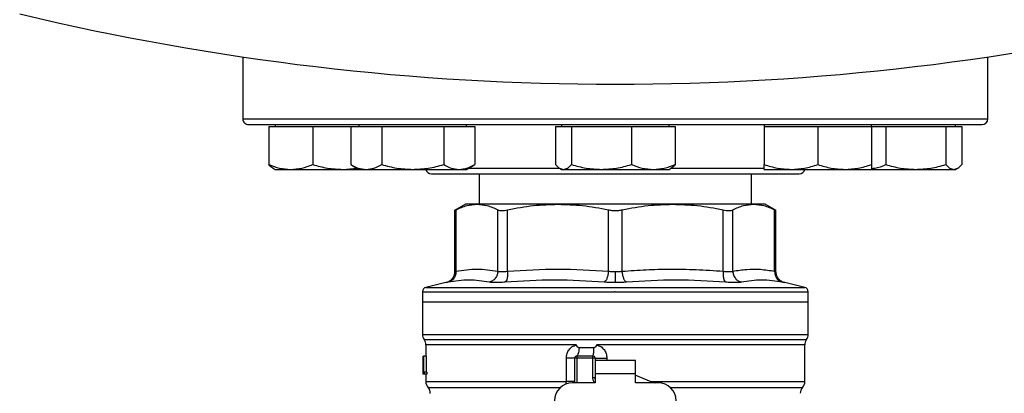
# Model space of a CAD drawing. Units: inches. Extents: x 0.4 to 10.6, y 0.4 to 8.1.
# Drawn here: x 7.3 to 7.6, y 5.7 to 5.8 of the extents above; entities that cross this region are included whole.
import ezdxf

# ---------------------------------------------------------------- set-up
doc = ezdxf.new("R2010")
doc.units = ezdxf.units.IN
doc.header["$MEASUREMENT"] = 0

msp = doc.modelspace()

# ---------------------------------------------------------------- linework, layer by layer
at = {"color": 7, "linetype": 'Continuous', "lineweight": 25}
for p, q in [((7.397082165691013, 5.826443064158581), (7.397082165691013, 5.808428218949003)), ((7.613748832357679, 5.808428218949), (7.613748832357679, 5.82644306415858)), ((7.404654742696564, 5.806240718948997), (7.404654742696564, 5.795136287659576)), ((7.404654742696564, 5.806240718948997), (7.411033622235061, 5.806240718948997)), ((7.4064571656911, 5.80676155228233), (7.4064571656911, 5.806240718948997)), ((7.411033622235061, 5.806240718948997), (7.417412501773559, 5.806240718948997)), ((7.417412501773559, 5.806240718948997), (7.417412501773559, 5.795136287659576)), ((7.417412501773559, 5.806240718948997), (7.426126213270829, 5.806240718948997)), ((7.426126213270829, 5.806240718948997), (7.428447738013353, 5.806240718948997)), ((7.428447738013353, 5.806240718948997), (7.428447738013354, 5.795136287659576)), ((7.428447738013353, 5.806240718948997), (7.432958286991397, 5.806240718948997)), ((7.430864933925529, 5.806761552282331), (7.430864933925529, 5.806240718948997)), ((7.432958286991397, 5.806240718948997), (7.43746883596944, 5.806240718948997)), ((7.43746883596944, 5.806240718948997), (7.437468835969442, 5.795136287659576)), ((7.43746883596944, 5.806240718948997), (7.446489933925529, 5.806240718948997)), ((7.446489933925529, 5.806240718948997), (7.455511031881617, 5.806240718948998)), ((7.455511031881617, 5.806240718948998), (7.455511031881617, 5.795136287659576)), ((7.455511031881617, 5.806240718948998), (7.460021580859661, 5.806240718948998)), ((7.460021580859661, 5.806240718948998), (7.464532129837704, 5.806240718948998)), ((7.462114933925529, 5.806240718948998), (7.462114933925529, 5.806761552282331)), ((7.464532129837704, 5.806240718948998), (7.464532129837704, 5.795136287659576)), ((7.487988076029808, 5.806240718948997), (7.487988076029808, 5.795136287659576)), ((7.487988076029808, 5.806240718948997), (7.490322907988578, 5.806240718948997)), ((7.489790499024346, 5.80676155228233), (7.489790499024346, 5.806240718948997)), ((7.490322907988578, 5.806240718948997), (7.49265773994735, 5.806240718948997)), ((7.49265773994735, 5.806240718948997), (7.49265773994735, 5.795136287659576)), ((7.49265773994735, 5.806240718948997), (7.501371451444619, 5.806240718948997)), ((7.501371451444619, 5.806240718948997), (7.510085162941887, 5.806240718948997)), ((7.510085162941887, 5.806240718948997), (7.510085162941887, 5.795136287659576)), ((7.510085162941887, 5.806240718948997), (7.516464042480385, 5.806240718948997)), ((7.516464042480385, 5.806240718948997), (7.522842922018883, 5.806240718948997)), ((7.521040499024346, 5.806240718948997), (7.521040499024346, 5.80676155228233)), ((7.522842922018883, 5.806240718948997), (7.522842922018883, 5.795136287659576)), ((7.548716064123655, 5.80676155228298), (7.548716064123655, 5.806240718949645)), ((7.548716064123654, 5.806240718949645), (7.548716064123654, 5.795136287660224)), ((7.548716064123654, 5.806240718949645), (7.556528564123653, 5.806240718949645)), ((7.556528564123653, 5.806240718949645), (7.564341064123655, 5.806240718949645)), ((7.564341064123655, 5.806240718949645), (7.564341064123653, 5.795136287660224)), ((7.564341064123655, 5.806240718949645), (7.572153564123654, 5.806240718949645)), ((7.572153564123654, 5.806240718949645), (7.579966064123654, 5.806240718949645)), ((7.579966064123654, 5.806240718949645), (7.579966064123654, 5.806761552282978)), ((7.579966064123654, 5.806240718948994), (7.584079168440049, 5.806240718948994)), ((7.579966064123654, 5.806240718949645), (7.579966064123653, 5.795136287660224)), ((7.584079168440049, 5.806240718948994), (7.584079168440049, 5.795136287659574)), ((7.584079168440049, 5.806240718948994), (7.592792879937318, 5.806240718948994)), ((7.592792879937318, 5.806240718948994), (7.601506591434587, 5.806240718948994)), ((7.601506591434587, 5.806240718948994), (7.601506591434585, 5.795136287659573)), ((7.601506591434587, 5.806240718948994), (7.603841423393358, 5.806240718948994)), ((7.603841423393358, 5.806240718948994), (7.606176255352128, 5.806240718948994)), ((7.604373832357592, 5.806240718948994), (7.604373832357592, 5.806761552282327)), ((7.606176255352128, 5.806240718948994), (7.606176255352128, 5.795136287659573)), ((7.405895425982118, 5.794065039521191), (7.406457165691101, 5.793740718948997)), ((7.406457165691101, 5.793740718948997), (7.411033622235061, 5.793740718948997)), ((7.411033622235061, 5.793740718948997), (7.426126213270829, 5.793740718948997)), ((7.426126213270829, 5.793740718948997), (7.430259637497091, 5.794090187004896)), ((7.426126213270829, 5.793740718948997), (7.430864933925529, 5.793740718948997)), ((7.428447738013354, 5.795136287659576), (7.430864933925529, 5.793740718948997)), ((7.430864933925529, 5.793740718948997), (7.432958286991397, 5.793740718948997)), ((7.432958286991397, 5.793740718948997), (7.446489933925529, 5.793740718948997)), ((7.446489933925529, 5.793740718948997), (7.460021580859661, 5.793740718948997)), ((7.460021580859661, 5.793740718948997), (7.462114933925529, 5.793740718948997)), ((7.462114933925529, 5.793740718948997), (7.464532129837704, 5.795136287659576)), ((7.489225822715309, 5.794066734968025), (7.489790499024346, 5.793740718948997)), ((7.489790499024346, 5.793740718948997), (7.490322907988578, 5.793740718948997)), ((7.490322907988578, 5.793740718948997), (7.501371451444619, 5.793740718948997)), ((7.501371451444619, 5.793740718948997), (7.516464042480385, 5.793740718948997)), ((7.516464042480385, 5.793740718948997), (7.521040499024346, 5.793740718948997)), ((7.521040499024346, 5.793740718948997), (7.521605175333383, 5.794066734968023)), ((7.548716064123654, 5.793740718949646), (7.556528564123653, 5.793740718949646)), ((7.556528564123653, 5.793740718949646), (7.572153564123654, 5.793740718949646)), ((7.572153564123654, 5.793740718949646), (7.579966064123654, 5.793740718949644)), ((7.579966064123163, 5.793740718948994), (7.592792879937318, 5.793740718948994)), ((7.592792879937318, 5.793740718948994), (7.603841423393358, 5.793740718948994)), ((7.603841423393358, 5.793740718948994), (7.604373832357591, 5.793740718948993)), ((7.604373832357591, 5.793740718948993), (7.604935572066574, 5.79406503952119)), ((7.465848569890488, 5.792428218949003), (7.465848569890488, 5.783601447295577)), ((7.544982428158204, 5.783601447295589), (7.544982428158204, 5.792428218949002)), ((7.461845945218506, 5.783601447295589), (7.458683213974464, 5.781775443560481)), ((7.458688658803217, 5.781989592873042), (7.458688658803217, 5.763991291625752)), ((7.459088289184474, 5.764120071788898), (7.459088241309709, 5.781984152401758)), ((7.46516247964593, 5.783601447295591), (7.461845945218506, 5.783601447295589)), ((7.488742152627339, 5.783601447295577), (7.465162479645908, 5.783601447295577)), ((7.471236671513281, 5.764120071656089), (7.471236718735482, 5.781984152401758)), ((7.474077763025529, 5.764120072165276), (7.474077643145639, 5.781984152401758)), ((7.522088845421379, 5.783601447295592), (7.488742152627348, 5.783601447295592)), ((7.503406663904883, 5.764120061475511), (7.503406662109055, 5.781984152401758)), ((7.507424455464349, 5.764120072957271), (7.507424335939621, 5.781984152401758)), ((7.545668517658537, 5.783601447295589), (7.522088846395505, 5.783601447295589)), ((7.536753245153114, 5.764120071610026), (7.536753354902928, 5.781984152403069)), ((7.539594325861001, 5.764120071909894), (7.539594279313242, 5.781984152401757)), ((7.548985052830207, 5.783601447295575), (7.545668517658558, 5.783601447295575)), ((7.552147752133531, 5.78177546200145), (7.548985052830207, 5.783601447295575)), ((7.551742756739015, 5.764120057210025), (7.551742756739017, 5.781984152401757)), ((7.552142339245474, 5.763989073773643), (7.552142339245474, 5.781989592873227)), ((7.456157551454532, 5.760798904333585), (7.450325523191759, 5.759429682731156)), ((7.560505474856932, 5.759429682731153), (7.554673404943085, 5.760798914112266)), ((7.449313136819621, 5.758153730680839), (7.449313136819621, 5.755254990602939)), ((7.505415499024346, 5.758152085020131), (7.505204915353347, 5.758152085020131)), ((7.561517861229069, 5.755254990602938), (7.561517861229069, 5.758153730680839)), ((7.449313136819621, 5.755254990602756), (7.449313136819621, 5.745745039996902)), ((7.449313136819621, 5.755254990602546), (7.505415499024318, 5.755254990602756)), ((7.505415499024318, 5.755254990602756), (7.561517861229069, 5.755254990603594)), ((7.561517861229069, 5.745745039996901), (7.561517861229071, 5.755254990602754)), ((7.505415499024346, 5.745745039961076), (7.505688665639461, 5.745745039996902)), ((7.450297388788124, 5.74268944657685), (7.450297388788124, 5.739375725509905)), ((7.499205809443457, 5.741835143833369), (7.494860412111491, 5.741835143936677)), ((7.505137853679678, 5.742684876265669), (7.500065884391919, 5.742685183021311)), ((7.505415499024346, 5.742685181571704), (7.505137853679678, 5.742684876265669)), ((7.560533609260565, 5.732060377834713), (7.560533609260565, 5.742689446576848)), ((7.449512946992994, 5.739375725510683), (7.449523769044568, 5.739375725510223)), ((7.449512946992995, 5.735254310251824), (7.449512946992994, 5.739375725510683)), ((7.449523769044568, 5.739375725510223), (7.449523769044561, 5.734126381678202)), ((7.449560668468455, 5.739375725509992), (7.449523769044568, 5.739375725510223)), ((7.449560668468455, 5.739375725510223), (7.449594597671727, 5.739375725509992)), ((7.449560668468455, 5.734126381678202), (7.449560668468455, 5.739375725510223)), ((7.449594597671727, 5.739375725509992), (7.449594597671727, 5.734745847236733)), ((7.450383209839035, 5.739375725509994), (7.449594597671727, 5.739375725509992)), ((7.450383209839035, 5.739375725509994), (7.450383209839038, 5.734745847236733)), ((7.491171493579666, 5.732063976165275), (7.491171493008213, 5.73885079112853)), ((7.493604475402297, 5.731632943358452), (7.493604475402297, 5.73885079112748)), ((7.4942606433813, 5.73885079112748), (7.493604475402297, 5.73885079112748)), ((7.494260643939352, 5.739506959106484), (7.4942606433813, 5.73885079112748)), ((7.4988538192358, 5.738850791127218), (7.4942606433813, 5.73885079112748)), ((7.494260643939352, 5.739506959106484), (7.498853819234958, 5.739506959106483)), ((7.4988538192358, 5.738850791127218), (7.498853819234958, 5.739506959106483)), ((7.498853819238269, 5.733229050505433), (7.4988538192358, 5.738850791127218)), ((7.499509987213322, 5.738850791124199), (7.4988538192358, 5.738850791127218)), ((7.499509987213322, 5.738850791124199), (7.499509987213322, 5.733229050505105)), ((7.449509987213322, 5.736114216044441), (7.449509987213322, 5.734917392051824)), ((7.511255394036976, 5.738194623148478), (7.499575604011221, 5.738194623148478)), ((7.499575604011221, 5.738194623148478), (7.499575604011714, 5.734257615274462)), ((7.511255394036485, 5.734257615274462), (7.511255394036976, 5.738194623148478)), ((7.449523769044561, 5.734126381678202), (7.449512487362868, 5.73412638167788)), ((7.449560668468455, 5.734126381678202), (7.449523769044561, 5.734126381678202)), ((7.44979722993118, 5.734126381678431), (7.449560668468455, 5.734126381678202)), ((7.449594597671727, 5.734745847236733), (7.449797229930784, 5.734745847236503)), ((7.449797229930784, 5.734745847236503), (7.44979722993118, 5.734126381678431)), ((7.450588756625026, 5.734745847236502), (7.449797229930784, 5.734745847236503)), ((7.450588756625018, 5.734126381678202), (7.44979722993118, 5.734126381678431)), ((7.450297388788124, 5.734126381678215), (7.450297388788124, 5.732060377834714)), ((7.450588756625026, 5.734745847236502), (7.450588756625018, 5.734126381678202)), ((7.498853819234319, 5.733229050505433), (7.499509987213322, 5.733229050505105)), ((7.499509987219342, 5.733229050851233), (7.499517846567933, 5.733229640900446)), ((7.499575604011714, 5.734257615274462), (7.499575604012206, 5.731632943358452)), ((7.511255394036485, 5.734257615274462), (7.499575604011714, 5.734257615274462)), ((7.511255394036485, 5.731632943358452), (7.511255394036485, 5.734257615274462)), ((7.499575604012206, 5.731632943358452), (7.492948307423295, 5.731632943358452)), ((7.517882690625395, 5.731632943358452), (7.511255394036485, 5.731632943358452))]:
    msp.add_line(p, q, dxfattribs=at)
at = {"color": 1, "linetype": 'Continuous', "lineweight": 25}
for p, q in [((7.397082165691013, 5.808428218949003), (7.613748832357679, 5.808428218949)), ((7.462728368586554, 5.79409488561567), (7.489187338542209, 5.79409488561567)), ((7.521677586820863, 5.794094885615669), (7.548838081769051, 5.794094885615669)), ((7.450325523191759, 5.759429682731156), (7.505415499024346, 5.759429682731156)), ((7.505415499024346, 5.759429682731156), (7.560505474856932, 5.759429682731153)), ((7.449313136819621, 5.745745039996902), (7.505415499024346, 5.745745039961076)), ((7.505688665639461, 5.745745039996902), (7.561517861229069, 5.745745039996901)), ((7.449805262934265, 5.744214957949505), (7.561025735114426, 5.744214957949504)), ((7.4942606433813, 5.73885079112748), (7.4942606433813, 5.731632943358452)), ((7.502938280586481, 5.738850791121181), (7.502938279156363, 5.738194623148478)), ((7.511108505954152, 5.734027761996458), (7.515712911368807, 5.73206396209441)), ((7.515712911740863, 5.732063962093997), (7.515495288358843, 5.731632943358451)), ((7.515712911368784, 5.73206395008391), (7.517107394586303, 5.731632943358451))]:
    msp.add_line(p, q, dxfattribs=at)
at = {"color": 7, "linetype": 'Continuous', "lineweight": 25, "flags": 128}
msp.add_lwpolyline([(7.499575604012206, 5.73272503831288), (7.499557401648043, 5.732799605660561), (7.499509987213322, 5.733229050505105)], dxfattribs=at)
at = {"color": 7, "linetype": 'Continuous', "lineweight": 25}
for centre, radius, start, end in [((7.505415499024349, 6.561629582769019), 0.7431253785584528, 256.519887804107, 283.4801121958947), ((7.398748832357679, 5.808428218949003), 0.001666666666666927, 179.9999999998779, 270.0000000000008), ((7.612082165691012, 5.808428218949), 0.001666666666666927, 270.0000000000008, 0), ((7.451915499024346, 5.794094885615669), 0.001666666666666927, 192.2688989961196, 270.0000000000008), ((7.558915499024346, 5.794094885615667), 0.001666666666666927, 269.9999999999703, 347.731101003882), ((7.450625472777626, 5.758152085019606), 0.001312335958005036, 103.2124009978032, 179.9688873409409), ((7.560205525271064, 5.758152085019605), 0.001312335958005924, 359.9688873409806, 76.78759900210355), ((7.45193780873563, 5.745745039996902), 0.002624671916009902, 180, 215.6590925788331), ((7.558893189313059, 5.745745039996901), 0.002624671916010841, 324.3409074211911, 7.755464535282403e-11), ((7.447672716872114, 5.742684876265669), 0.002624671916010642, 359.7877878032638, 35.65908281133031), ((7.563158281176577, 5.742684876265668), 0.002624671916011111, 144.3409171886539, 179.9452458002959), ((7.4942606433813, 5.73885079112748), 0.000656167979003601, 89.99995127156322, 180), ((7.498853819234319, 5.73885079112748), 0.0006561679790024755, 359.9999997135139, 89.99999994423821), ((7.452922060704135, 5.73206395008391), 0.002624671916010827, 179.3509633973697, 223.3255537150399), ((7.448985052830119, 5.728591835502415), 0.002624671916010355, 0.0005378096875137653, 39.71540098669275), ((7.492948307423295, 5.726383599526431), 0.00524934383202158, 90, 180), ((7.517882690625395, 5.726383599526431), 0.00524934383202158, 0, 90), ((7.56184594521857, 5.728591835502414), 0.002624671916010758, 140.4645419182082, 179.4486081360465), ((7.557908937344555, 5.732063950083909), 0.002624671916010663, 316.8319744391016, 359.7413516913995)]:
    msp.add_arc(centre, radius, start, end, dxfattribs=at)
for centre, major_axis, ratio, start_param, end_param in [((7.505415499024346, 5.73611421604444), (8.881784197001252e-16, 0.08356785327569849), 0.6689834621763724, 1.560506234013975, 1.581086419627084), ((7.505415499024346, 5.734917392051824), (8.881784197001251e-16, 0.08364044937072189), 0.6684028150450438, 1.570796326794904, 1.580253738510094)]:
    msp.add_ellipse(centre, major_axis=major_axis, ratio=ratio, start_param=start_param, end_param=end_param, dxfattribs=at)
for points, knots in [([(7.398748832357679, 5.806761552282336), (7.398834326929475, 5.806761552282336), (7.399005322183158, 5.806761552282336), (7.400415581174949, 5.806761552282337), (7.402725908549139, 5.806761552282337), (7.406102758317962, 5.806761552282337), (7.410529465467941, 5.806761552282337), (7.41600104948675, 5.806761552282337), (7.422469719024241, 5.806761552282337), (7.429856099999987, 5.806761552282337), (7.438049102505816, 5.806761552282337), (7.446912206509899, 5.806761552282337), (7.456290689220559, 5.806761552282337), (7.466020335709056, 5.806761552282337), (7.475936149411228, 5.806761552282337), (7.485828286257754, 5.806761552282336), (7.495656217821665, 5.806761552282336), (7.502162366598435, 5.806761552282336), (7.505415499024346, 5.806761552282336)], [0, 0, 0, 0, 0.05824646666888762, 0.1164970960725006, 0.177468593562239, 0.2399877611827307, 0.3038027356672837, 0.3686253260507267, 0.4341375024042435, 0.4999999956377672, 0.5658624888712906, 0.6313746652248076, 0.6961972556082505, 0.7600122300928036, 0.8225313977132952, 0.8835028952030338, 0.9417504083994109, 1, 1, 1, 1]), ([(7.505415499024346, 5.806761552282336), (7.50866851364505, 5.806761552282336), (7.515174658968759, 5.806761552282336), (7.52500260100797, 5.806761552282336), (7.534894848111744, 5.806761552282336), (7.544810662485196, 5.806761552282336), (7.554540308788114, 5.806761552282336), (7.563918791549701, 5.806761552282335), (7.572781895539953, 5.806761552282335), (7.580974898049365, 5.806761552282335), (7.588361279024731, 5.806761552282335), (7.594829948560175, 5.806761552282335), (7.600301532587407, 5.806761552282335), (7.604728239706469, 5.806761552282334), (7.608105089587185, 5.806761552282334), (7.610415363643673, 5.806761552282334), (7.611825653586322, 5.806761552282334), (7.611996659619286, 5.806761552282334), (7.612082165691012, 5.806761552282334)], [0, 0, 0, 0, 0.05824750540513775, 0.1164970893451524, 0.1774685879045978, 0.2399877566219497, 0.3038027322260974, 0.3686253237468131, 0.4341375012497006, 0.4999999956387407, 0.5658624900277808, 0.6313746675306683, 0.696197259051384, 0.7600122346555315, 0.8225314033728837, 0.8835029019323292, 0.9417493695942353, 1, 1, 1, 1]), ([(7.404654742696564, 5.795136287659576), (7.405690700776716, 5.794746228975039), (7.407781610917471, 5.793958959997066), (7.409943073501198, 5.793813905194494), (7.411033622235061, 5.793740718948997)], [0, 0, 0, 0, 0.4954579634770035, 1, 1, 1, 1]), ([(7.405905642730858, 5.794082735449098), (7.405877794953794, 5.79409102005911), (7.405451886885479, 5.794217726123957), (7.405039844192665, 5.794692529269881), (7.404654742696564, 5.795136287659576)], [0, 0, 0, 0, 0.06538447880193676, 1, 1, 1, 1]), ([(7.411033622235061, 5.793740718948997), (7.412102477977199, 5.793811042295071), (7.414263918933836, 5.793953250223065), (7.416355320645816, 5.7947390661428), (7.417412501773559, 5.795136287659576)], [0, 0, 0, 0, 0.4945107285290026, 1, 1, 1, 1]), ([(7.417412501773559, 5.795136287659576), (7.418827646828303, 5.794746228975041), (7.421683883197606, 5.793958959997066), (7.424636495996308, 5.793813905194494), (7.426126213270829, 5.793740718948997)], [0, 0, 0, 0, 0.4954579634770023, 1, 1, 1, 1]), ([(7.428447738013354, 5.795136287659576), (7.429180270996854, 5.794746228975041), (7.430658767736233, 5.793958959997067), (7.432187152586469, 5.793813905194495), (7.432958286991397, 5.793740718948997)], [0, 0, 0, 0, 0.4954579634769293, 1, 1, 1, 1]), ([(7.432958286991397, 5.793740718948997), (7.433714082134774, 5.793811042295071), (7.435242451692345, 5.793953250223065), (7.436721296025072, 5.7947390661428), (7.437468835969442, 5.795136287659576)], [0, 0, 0, 0, 0.4945107285289527, 1, 1, 1, 1]), ([(7.437468835969442, 5.795136287659576), (7.438933901936442, 5.794746228975041), (7.441890895415202, 5.793958959997066), (7.444947665115673, 5.793813905194494), (7.446489933925529, 5.793740718948997)], [0, 0, 0, 0, 0.4954579634770045, 1, 1, 1, 1]), ([(7.446489933925529, 5.793740718948997), (7.44800152421228, 5.793811042295071), (7.451058263327424, 5.793953250223065), (7.454015951992878, 5.7947390661428), (7.455511031881617, 5.795136287659576)], [0, 0, 0, 0, 0.4945107285290033, 1, 1, 1, 1]), ([(7.455511031881617, 5.795136287659576), (7.456243564865118, 5.794746228975041), (7.457722061604497, 5.793958959997066), (7.459250446454733, 5.793813905194495), (7.460021580859661, 5.793740718948997)], [0, 0, 0, 0, 0.4954579634770035, 1, 1, 1, 1]), ([(7.460021580859661, 5.793740718948997), (7.460777376003036, 5.793811042295071), (7.462305745560609, 5.793953250223065), (7.463784589893335, 5.7947390661428), (7.464532129837704, 5.795136287659576)], [0, 0, 0, 0, 0.494510728529003, 1, 1, 1, 1]), ([(7.487988076029808, 5.795136287659576), (7.488367263004399, 5.794746228975041), (7.489132589232946, 5.793958959997066), (7.48992373944792, 5.793813905194494), (7.490322907988578, 5.793740718948997)], [0, 0, 0, 0, 0.4954579634770104, 1, 1, 1, 1]), ([(7.490322907988578, 5.793740718948997), (7.490714136343182, 5.793811042295071), (7.491505278642091, 5.793953250223065), (7.492270784798194, 5.7947390661428), (7.49265773994735, 5.795136287659576)], [0, 0, 0, 0, 0.494510728529009, 1, 1, 1, 1]), ([(7.49265773994735, 5.795136287659576), (7.494072885002094, 5.794746228975041), (7.496929121371395, 5.793958959997066), (7.499881734170097, 5.793813905194494), (7.501371451444619, 5.793740718948997)], [0, 0, 0, 0, 0.4954579634769292, 1, 1, 1, 1]), ([(7.501371451444619, 5.793740718948997), (7.502831535541359, 5.793811042295071), (7.505784118796904, 5.793953250223065), (7.508641026664989, 5.7947390661428), (7.510085162941887, 5.795136287659576)], [0, 0, 0, 0, 0.4945107285289523, 1, 1, 1, 1]), ([(7.510085162941887, 5.795136287659576), (7.51112112102204, 5.794746228975039), (7.513212031162795, 5.793958959997065), (7.515373493746523, 5.793813905194494), (7.516464042480385, 5.793740718948997)], [0, 0, 0, 0, 0.4954579634770038, 0.9999999999999999, 0.9999999999999999, 0.9999999999999999, 0.9999999999999999]), ([(7.516464042480385, 5.793740718948997), (7.517532898222524, 5.793811042295071), (7.519694339179158, 5.793953250223065), (7.521785740891141, 5.794739066142798), (7.522842922018883, 5.795136287659576)], [0, 0, 0, 0, 0.494510728529001, 0.9999999999999999, 0.9999999999999999, 0.9999999999999999, 0.9999999999999999]), ([(7.522842922018883, 5.795136287659576), (7.522465529620599, 5.794701599833574), (7.52205363531738, 5.794227172049593), (7.52162777659953, 5.794100023917874), (7.521592104979689, 5.794089373484695)], [0, 0, 0, 0, 0.9162360230137292, 1, 1, 1, 1]), ([(7.548716064123654, 5.795136287660224), (7.549984848469296, 5.794746228975689), (7.552545679940728, 5.793958959997715), (7.555192920154853, 5.793813905195143), (7.556528564123653, 5.793740718949646)], [0, 0, 0, 0, 0.4954579634770095, 1, 1, 1, 1]), ([(7.548716064123654, 5.793740718949646), (7.548716064123654, 5.793811042295721), (7.548716064123654, 5.793953250223715), (7.548716064123654, 5.794739066143448), (7.548716064123654, 5.795136287660224)], [0, 0, 0, 0, 0.4945107285289874, 1, 1, 1, 1]), ([(7.556528564123653, 5.793740718949646), (7.557837639712094, 5.793811042295721), (7.560484853438549, 5.793953250223714), (7.563046286959318, 5.794739066143448), (7.564341064123653, 5.795136287660224)], [0, 0, 0, 0, 0.494510728529009, 1, 1, 1, 1]), ([(7.564341064123653, 5.795136287660224), (7.565609848469296, 5.794746228975688), (7.568170679940727, 5.793958959997715), (7.570817920154853, 5.793813905195143), (7.572153564123654, 5.793740718949646)], [0, 0, 0, 0, 0.4954579634769308, 0.9999999999999999, 0.9999999999999999, 0.9999999999999999, 0.9999999999999999]), ([(7.572153564123654, 5.793740718949644), (7.573462639712095, 5.793811042295721), (7.576109853438549, 5.793953250223714), (7.578671286959318, 5.794739066143447), (7.579966064123653, 5.795136287660224)], [0, 0, 0, 0, 0.4945107285289529, 1, 1, 1, 1]), ([(7.579966064123654, 5.794002400498376), (7.580274690426879, 5.794031176703222), (7.581672671380854, 5.794161523941555), (7.583025217876052, 5.794709379691229), (7.584079168440049, 5.795136287659574)], [0, 0, 0, 0, 0.2207657424420687, 1, 1, 1, 1]), ([(7.579966064123653, 5.795136287660224), (7.579966064123653, 5.794746228975688), (7.579966064123653, 5.793958959997714), (7.579966064123654, 5.793813905195143), (7.579966064123654, 5.793740718949644)], [0, 0, 0, 0, 0.4954579634770065, 1, 1, 1, 1]), ([(7.584079168440049, 5.795136287659574), (7.585494313494793, 5.794746228975038), (7.588350549864095, 5.793958959997065), (7.591303162662796, 5.793813905194493), (7.592792879937318, 5.793740718948994)], [0, 0, 0, 0, 0.4954579634770088, 0.9999999999999999, 0.9999999999999999, 0.9999999999999999, 0.9999999999999999]), ([(7.592792879937318, 5.793740718948994), (7.594252964034059, 5.793811042295069), (7.597205547289604, 5.793953250223063), (7.600062455157688, 5.794739066142797), (7.601506591434585, 5.795136287659573)], [0, 0, 0, 0, 0.4945107285290097, 1, 1, 1, 1]), ([(7.601506591434585, 5.795136287659573), (7.601885778409177, 5.794746228975037), (7.602651104637725, 5.793958959997064), (7.603442254852698, 5.793813905194491), (7.603841423393358, 5.793740718948994)], [0, 0, 0, 0, 0.4954579634769284, 0.9999999999999999, 0.9999999999999999, 0.9999999999999999, 0.9999999999999999]), ([(7.603841423393358, 5.793740718948994), (7.604232651747961, 5.793811042295069), (7.605023794046869, 5.793953250223063), (7.605789300202973, 5.794739066142796), (7.606176255352128, 5.795136287659573)], [0, 0, 0, 0, 0.4945107285289516, 1, 1, 1, 1]), ([(7.451915499024346, 5.792428218949003), (7.451992205402725, 5.792428218949003), (7.452148000666288, 5.792428218949003), (7.453432407128797, 5.792428218949003), (7.455376757778009, 5.792428218949003), (7.45783016449096, 5.792428218949003), (7.460579653128698, 5.792428218949003), (7.463814934546479, 5.792428218949003), (7.467518448226634, 5.792428218949003), (7.471622157875815, 5.792428218949003), (7.476056968064048, 5.792428218949003), (7.48076306880674, 5.792428218949003), (7.48614680843462, 5.792428218949003), (7.492202530714693, 5.792428218949003), (7.498823565919187, 5.792428218949003), (7.503240667916515, 5.792428218949003), (7.505415499024346, 5.792428218949002)], [0, 0, 0, 0, 0.0776260558829919, 0.1576631838337314, 0.2399513548995699, 0.3042750122309046, 0.3686068967643928, 0.4342992437595917, 0.4999999930310131, 0.5656923402666311, 0.6313930897781471, 0.6957167477693785, 0.7600486329675954, 0.8423295153241191, 0.9223684046537252, 1, 1, 1, 1]), ([(7.505415499024346, 5.792428218949002), (7.507590224187199, 5.792428218949002), (7.512007116417807, 5.792428218949002), (7.518628181125209, 5.792428218949002), (7.524683782006819, 5.792428218949002), (7.530067722287824, 5.792428218949002), (7.53477364079381, 5.792428218949002), (7.539208655137466, 5.792428218949002), (7.543312217431507, 5.792428218949002), (7.547015913985242, 5.792428218949002), (7.550251090387517, 5.792428218949002), (7.553000726103952, 5.792428218949002), (7.555454093302584, 5.792428218949002), (7.557398434234569, 5.792428218949), (7.558683000549347, 5.792428218949), (7.558838791178253, 5.792428218949), (7.558915499024346, 5.792428218949)], [0, 0, 0, 0, 0.07762790094662732, 0.1576631743754441, 0.2399513477193368, 0.3042750068266666, 0.3686068931384546, 0.4342992419514621, 0.4999999930349699, 0.5656923420872272, 0.6313930934119726, 0.6957167531810263, 0.7600486401556897, 0.8423295247860715, 0.9223665593295299, 1, 1, 1, 1]), ([(7.458688712003926, 5.781778616066987), (7.458688702833546, 5.781778611366541), (7.458655287046781, 5.781761483495265), (7.458762259768204, 5.781816103229807), (7.458979228625904, 5.781927954461643), (7.459088241309462, 5.781984152402078)], [0, 0, 0, 0, 0.0001365669448576291, 0.4976339130722771, 1, 1, 1, 1]), ([(7.459088242156242, 5.781984152839377), (7.460124127026119, 5.782461538323453), (7.462134012667224, 5.783387790127702), (7.464173926877733, 5.78353170528214), (7.46516247964593, 5.783601447295591)], [0, 0, 0, 0, 0.5153949302842097, 1, 1, 1, 1]), ([(7.46516247964593, 5.783601447295591), (7.466150879303478, 5.783531724965475), (7.46819080221024, 5.783387827527606), (7.470200681357581, 5.782461598181955), (7.47123671788844, 5.781984152839375)], [0, 0, 0, 0, 0.4845279467529387, 1, 1, 1, 1]), ([(7.471236718735237, 5.781984152402067), (7.471385349970964, 5.781925456526321), (7.471681159956161, 5.781808638375339), (7.472354017960146, 5.781763645164795), (7.473151865205049, 5.781808686744205), (7.473768050346812, 5.781925474287462), (7.474077643145485, 5.781984152402067)], [0, 0, 0, 0, 0.2512615744553996, 0.5000677162986191, 0.7488166715360036, 1, 1, 1, 1]), ([(7.474077645189791, 5.781984152839366), (7.476578485772012, 5.782461538681739), (7.481430761978845, 5.783387790431208), (7.486355568483137, 5.783531705421654), (7.488742152627339, 5.783601447295577)], [0, 0, 0, 0, 0.515395347589384, 1, 1, 1, 1]), ([(7.488742152627339, 5.783601447295577), (7.491128368612666, 5.783531724480887), (7.496053177705153, 5.783387826546313), (7.500905454966507, 5.782461596812227), (7.503406660064688, 5.781984152839386)], [0, 0, 0, 0, 0.4845296417616608, 1, 1, 1, 1]), ([(7.503406662109035, 5.781984152402078), (7.503730743844599, 5.781925456526287), (7.504375740253982, 5.781808638375259), (7.505415704149641, 5.7817636451648), (7.506455538894886, 5.781808686744285), (7.507100356964513, 5.781925474287513), (7.507424335939655, 5.781984152402078)], [0, 0, 0, 0, 0.2512615745454818, 0.5000677162982415, 0.7488166716427139, 1, 1, 1, 1]), ([(7.507424337983862, 5.781984152839356), (7.509924820974823, 5.782461479882401), (7.514777086009355, 5.78338774785918), (7.519701900374286, 5.783531684495346), (7.522088845421379, 5.783601447295592)], [0, 0, 0, 0, 0.5153228385439593, 1, 1, 1, 1]), ([(7.522088846395503, 5.783601447295592), (7.524475396187029, 5.7835317046513), (7.529400205747708, 5.783387785910273), (7.534252478665413, 5.782461541591744), (7.536753352858457, 5.781984152839719)], [0, 0, 0, 0, 0.4845973762275656, 1, 1, 1, 1]), ([(7.536753354902706, 5.781984152402433), (7.537063044452633, 5.781925456526609), (7.537679397137488, 5.781808638375454), (7.538477270179028, 5.781763645164806), (7.539149971333815, 5.781808686744181), (7.539445696651354, 5.781925474287448), (7.539594279313453, 5.781984152402067)], [0, 0, 0, 0, 0.2512615744319329, 0.5000677163268361, 0.7488166715126992, 1, 1, 1, 1]), ([(7.539594280160233, 5.781984152839366), (7.54063015574398, 5.782461538175224), (7.542640024093085, 5.783387790026242), (7.544679955956256, 5.783531705230986), (7.545668517658537, 5.783601447295589)], [0, 0, 0, 0, 0.5153947442416771, 1, 1, 1, 1]), ([(7.545668517658537, 5.783601447295589), (7.546656917135809, 5.783531724978793), (7.548696839816588, 5.783387827558105), (7.550706719180302, 5.782461598213542), (7.551742755892431, 5.781984152839385)], [0, 0, 0, 0, 0.4845279120555183, 1, 1, 1, 1]), ([(7.551742756739229, 5.781984152402077), (7.551859130369536, 5.78192419018766), (7.55209070335056, 5.781804870813462), (7.552125150038064, 5.781787338013777), (7.552142286044248, 5.781778616067328)], [0, 0, 0, 0, 0.5025354417096352, 1, 1, 1, 1]), ([(7.45908828918312, 5.764120071788898), (7.461112950943254, 5.764427125588352), (7.465162411413441, 5.765041253956653), (7.469211872496687, 5.76442713934592), (7.471236671513281, 5.764120071656089)], [0, 0, 0, 0, 0.499983090349937, 1, 1, 1, 1]), ([(7.474077763024905, 5.764120072165276), (7.478965547535463, 5.764427118279696), (7.488741846381014, 5.765041256355433), (7.498518148122042, 5.764427141717202), (7.503406663904883, 5.764120061475511)], [0, 0, 0, 0, 0.4999626737863729, 1, 1, 1, 1]), ([(7.507424455464951, 5.764120072957271), (7.509747090029641, 5.76428595021509), (7.514327299796227, 5.764613058339575), (7.521507396661049, 5.764779624511575), (7.528967479982173, 5.764668045741125), (7.534152924538311, 5.764303086175478), (7.536753245153114, 5.764120071610026)], [0, 0, 0, 0, 0.2378482949678267, 0.4690342166345677, 0.7337390734212816, 1, 1, 1, 1]), ([(7.539594325862191, 5.764120071909894), (7.540939448556314, 5.764336965090699), (7.543607669448892, 5.764767200130974), (7.547664160724346, 5.764774457233273), (7.550365028391354, 5.764341110106535), (7.551742756739015, 5.764120057210025)], [0, 0, 0, 0, 0.3324651026375207, 0.6594865559745021, 1, 1, 1, 1]), ([(7.45868868294656, 5.763992928264583), (7.458653899986333, 5.763631479023725), (7.458582246216937, 5.76288688453313), (7.45800504630263, 5.76189078933671), (7.457151668349566, 5.761119300277294), (7.456439486161309, 5.760893963130128), (7.456094007397113, 5.76078465233801)], [0, 0, 0, 0, 0.2428818600349317, 0.5003427159444644, 0.7576168235274724, 1, 1, 1, 1]), ([(7.459088289168299, 5.764120071788898), (7.459066885398848, 5.763761881144702), (7.459022793015102, 5.76302399806415), (7.458524304227741, 5.762035078399388), (7.457766069252576, 5.761265675296211), (7.45711937911992, 5.761037059258468), (7.456805456282669, 5.760926082158949)], [0, 0, 0, 0, 0.2427150461866264, 0.5000000108288427, 0.7572849695696958, 1, 1, 1, 1]), ([(7.468769647973311, 5.760926076530191), (7.466793933361115, 5.761233134380358), (7.462842504196634, 5.761847250071384), (7.458817805754949, 5.761233138345482), (7.456805456564617, 5.760926082487187)], [0, 0, 0, 0, 0.5000000075811332, 1, 1, 1, 1]), ([(7.471236687708679, 5.764120071656163), (7.471194628503044, 5.763761880099531), (7.47110798529999, 5.763023994937305), (7.47055246271021, 5.762035075432136), (7.469749849868977, 5.76126567640672), (7.469089970579636, 5.761037065652474), (7.468769645393105, 5.760926091139893)], [0, 0, 0, 0, 0.2427149483039621, 0.4999999460831321, 0.7572849866294546, 1, 1, 1, 1]), ([(7.471236671514588, 5.764120071656089), (7.471385914274025, 5.764084031961731), (7.471683843752285, 5.764012086847758), (7.472353710071084, 5.763984821804218), (7.473149235977025, 5.764012087740215), (7.473767867572082, 5.764084032415628), (7.474077763025529, 5.764120072165276)], [0, 0, 0, 0, 0.2504646602240876, 0.4999961527425689, 0.7495295742910915, 1, 1, 1, 1]), ([(7.474077763018777, 5.764120072165276), (7.474089555303694, 5.763761881536293), (7.474113847751482, 5.763023998486935), (7.473964401475948, 5.762035078863329), (7.473694707708777, 5.761265675804054), (7.473440032185654, 5.7610370598016), (7.473316405028418, 5.760926082719329)], [0, 0, 0, 0, 0.2427150463529781, 0.5000000112675831, 0.7572849700420832, 1, 1, 1, 1]), ([(7.50220062639107, 5.760926067211431), (7.497394176893356, 5.761233128956449), (7.487781278151265, 5.7618472524303), (7.478138029530568, 5.761233139593399), (7.473316405347288, 5.76092608318304)], [0, 0, 0, 0, 0.5000000131768333, 1, 1, 1, 1]), ([(7.503406663281725, 5.764120061526848), (7.503368588840465, 5.763761870497629), (7.503290154391518, 5.763023986629464), (7.503003032095553, 5.762035065954523), (7.502626219370948, 5.761265661751505), (7.502339707751269, 5.761037044788149), (7.502200626390696, 5.760926067235653)], [0, 0, 0, 0, 0.2427150417842476, 0.4999999980016699, 0.757284955342874, 1, 1, 1, 1]), ([(7.503406663904897, 5.764120061475511), (7.503732555963597, 5.764082982437499), (7.504380677649838, 5.764009241062098), (7.505071860487116, 5.763998347710801), (7.505415499024366, 5.763992931813438)], [0, 0, 0, 0, 0.5028254193905625, 1, 1, 1, 1]), ([(7.505415499024366, 5.763992931813438), (7.505759149286137, 5.763998348800804), (7.506450376302895, 5.764009244669172), (7.507098535128627, 5.764082990557508), (7.507424455464349, 5.764120072957271)], [0, 0, 0, 0, 0.4971597658088993, 1, 1, 1, 1]), ([(7.505415499027913, 5.76399293181343), (7.505415499054509, 5.763637416854476), (7.505415499109297, 5.762905047500315), (7.505415499183259, 5.761920599026973), (7.505415499241494, 5.761149041276471), (7.505415499259577, 5.760913444861517), (7.505415499268366, 5.760798951858815)], [0, 0, 0, 0, 0.2424455866220103, 0.4994437314728099, 0.7567442177900993, 1, 1, 1, 1]), ([(7.508630564597541, 5.760926097273408), (7.508491474551056, 5.761037071042465), (7.508204944946755, 5.761265680284741), (7.507828107138926, 5.762035078046343), (7.507540965302051, 5.763023996796773), (7.507462525556714, 5.763761881595463), (7.507424448557081, 5.764120072957359)], [0, 0, 0, 0, 0.2427149824886128, 0.5000000334090986, 0.7572850541187064, 0.9999999999999999, 0.9999999999999999, 0.9999999999999999, 0.9999999999999999]), ([(7.537514676084895, 5.760926076194966), (7.532693064380167, 5.761233134333243), (7.523049852836555, 5.761847249854134), (7.513436989804403, 5.761233138380345), (7.508630564202578, 5.76092608302128)], [0, 0, 0, 0, 0.5000006152433248, 1, 1, 1, 1]), ([(7.536753238622874, 5.764120071610097), (7.536741454176871, 5.763761880046459), (7.536717177870783, 5.76302399486848), (7.536866641682693, 5.762035075221712), (7.537136352807379, 5.761265675957116), (7.537391043692421, 5.761037065012395), (7.537514678282871, 5.760926090406772)], [0, 0, 0, 0, 0.2427149465331526, 0.4999999433324405, 0.7572849840229342, 1, 1, 1, 1]), ([(7.536753245152614, 5.764120071610026), (7.53706313349805, 5.764084031178042), (7.537681754762714, 5.764012084691699), (7.538477275383449, 5.763984818927117), (7.53914714715005, 5.764012085261194), (7.539445080303683, 5.764084031447382), (7.539594325861001, 5.764120071909894)], [0, 0, 0, 0, 0.2504656682798363, 0.499997469243562, 0.7495305391387102, 0.9999999999999999, 0.9999999999999999, 0.9999999999999999, 0.9999999999999999]), ([(7.53959432586328, 5.764120071909889), (7.539636381004743, 5.763761879997958), (7.539723015811859, 5.763023994304996), (7.540278520383264, 5.762035071026606), (7.541081114183434, 5.761265664300248), (7.541740983219154, 5.761037045686587), (7.542061303503298, 5.760926067332818)], [0, 0, 0, 0, 0.242715037256559, 0.4999999929998594, 0.7572849525524027, 1, 1, 1, 1]), ([(7.55402561823193, 5.760926067363574), (7.552013247893719, 5.761233130335108), (7.5479885083034, 5.76184725611245), (7.54403703808108, 5.761233130225498), (7.542061303503083, 5.760926067364883)], [0, 0, 0, 0, 0.5000001349282738, 1, 1, 1, 1]), ([(7.551742740791322, 5.764120057244678), (7.551764148113048, 5.763761866342994), (7.551808247827538, 5.763023982515226), (7.552306749444695, 5.762035064579573), (7.553064997553061, 5.761265666504183), (7.553711695141517, 5.761037055986372), (7.554025621562117, 5.760926081579094)], [0, 0, 0, 0, 0.2427149182218324, 0.4999998941131765, 0.7572849406851051, 1, 1, 1, 1]), ([(7.554736987261187, 5.760784652840845), (7.554391508690808, 5.760893963815712), (7.553679326927488, 5.761119301331567), (7.552825949812059, 5.761890790614045), (7.552248750729278, 5.762886885723248), (7.552177097315457, 5.763631479944821), (7.552142314526796, 5.763992929065898)], [0, 0, 0, 0, 0.2423831853942172, 0.4996572846279796, 0.7571181329785266, 1, 1, 1, 1]), ([(7.473316404990312, 5.760926082965827), (7.472819236196268, 5.760889887218235), (7.471824984533707, 5.760817501978753), (7.470551167005706, 5.760789600315172), (7.469480566389598, 5.760817478793489), (7.469006647918739, 5.760889873138842), (7.46876964797325, 5.760926076530263)], [0, 0, 0, 0, 0.249998927692401, 0.4999546481489682, 0.7499343696903239, 1, 1, 1, 1]), ([(7.505415499024346, 5.760798937527981), (7.504863530745168, 5.760804259905565), (7.503758278895392, 5.760814917343488), (7.502720255654791, 5.760888987873208), (7.50220062639107, 5.760926067211431)], [0, 0, 0, 0, 0.4994049811259518, 1, 1, 1, 1]), ([(7.508630564374812, 5.760926082926841), (7.508110784012642, 5.760888998160225), (7.507072685731682, 5.760814932967934), (7.505967375550309, 5.76080426433144), (7.505415499024421, 5.760798937528029)], [0, 0, 0, 0, 0.5007043858021432, 0.9999999999999999, 0.9999999999999999, 0.9999999999999999, 0.9999999999999999]), ([(7.54206130350878, 5.760926067363601), (7.541824284381033, 5.760889862027924), (7.541350335804894, 5.760817465055343), (7.540279678996084, 5.760789594589236), (7.539005901603821, 5.760817507560218), (7.538011757918816, 5.760889886165121), (7.537514676084399, 5.760926076195033)], [0, 0, 0, 0, 0.2500897922796568, 0.5000849597479277, 0.7500374553412091, 1, 1, 1, 1]), ([(7.491171493008213, 5.73885079112853), (7.491211381562946, 5.73928819237825), (7.491291272326027, 5.740164241155811), (7.491920394161926, 5.741329163620096), (7.492845842863078, 5.742253829519752), (7.493645955548747, 5.742541833418357), (7.494043306325095, 5.742684861487716)], [0, 0, 0, 0, 0.2514369629763441, 0.5035903399687457, 0.753473770216074, 1, 1, 1, 1]), ([(7.494860412112537, 5.741835143952818), (7.494818594812426, 5.741839604775202), (7.494726328022695, 5.741849447250924), (7.494559252692713, 5.741957172269901), (7.494320120907404, 5.742224939921115), (7.494153339823906, 5.742502043159525), (7.494043306325082, 5.742684861487707)], [0, 0, 0, 0, 0.1015944868324776, 0.2241607451791224, 0.4881415449418171, 1, 1, 1, 1]), ([(7.500065884392153, 5.742685183020606), (7.499946721031487, 5.742491291117132), (7.499774451348941, 5.742210989382833), (7.499506832406048, 5.741948179726163), (7.499338135703444, 5.741850403039984), (7.499247760433982, 5.741839981429197), (7.499205809444432, 5.741835143857062)], [0, 0, 0, 0, 0.5420675802112151, 0.7836453204935976, 0.8995710557423356, 0.9999999999999999, 0.9999999999999999, 0.9999999999999999, 0.9999999999999999]), ([(7.500065884393658, 5.742685183021313), (7.500461574224188, 5.742543046664439), (7.501260295960213, 5.742256136592571), (7.502186154553174, 5.741333242866985), (7.502817280989566, 5.740168342148919), (7.502897750034688, 5.739292123749808), (7.502938280586481, 5.738850791121181)], [0, 0, 0, 0, 0.2434947447629383, 0.4915075653814722, 0.7438831425645507, 1, 1, 1, 1])]:
    msp.add_open_spline(points, degree=3, knots=knots, dxfattribs=at)
at = {"color": 1, "linetype": 'Continuous', "lineweight": 25}
for points, knots in [([(7.458688663148921, 5.763992944124206), (7.458705784262255, 5.76399835510825), (7.458740226164998, 5.764009240182284), (7.458971820623611, 5.764082985407989), (7.459088289184474, 5.764120071788898)], [0, 0, 0, 0, 0.4971012624364453, 0.9999999999999999, 0.9999999999999999, 0.9999999999999999, 0.9999999999999999]), ([(7.551742756738982, 5.764120057210025), (7.551858816352834, 5.76408325833996), (7.552090504506921, 5.764009797279779), (7.552125082444237, 5.763999187590166), (7.552142339245439, 5.763993892615431)], [0, 0, 0, 0, 0.5009302884265278, 1, 1, 1, 1]), ([(7.456805456224969, 5.760926082405306), (7.456629241890184, 5.760891412619518), (7.456276841215931, 5.76082207855596), (7.456102918383652, 5.760788221963326), (7.456157539426131, 5.760798900539337), (7.45615755177837, 5.760798902954236)], [0, 0, 0, 0, 0.4999831783856873, 0.999886924028815, 1, 1, 1, 1]), ([(7.554673404148638, 5.760798910728419), (7.554645903762109, 5.760804231581363), (7.554590804729929, 5.760814892298702), (7.554214237577646, 5.760888964976893), (7.554025618231928, 5.760926067363574)], [0, 0, 0, 0, 0.4991083407719268, 1, 1, 1, 1]), ([(7.449319902775119, 5.758152085019606), (7.449406910697951, 5.758152085019606), (7.449582191955288, 5.758152085019606), (7.451050326960202, 5.758152085019606), (7.453382238322575, 5.758152085019606), (7.456621423445717, 5.758152085019606), (7.460688381583437, 5.758152085019606), (7.465520179254876, 5.758152085019606), (7.471032600372601, 5.758152085019606), (7.47713202284533, 5.758152085019606), (7.483714184457095, 5.758152085019606), (7.490666852292351, 5.758152085019606), (7.497871011797302, 5.758152085019606), (7.502760280834665, 5.758152085019606), (7.505204915353347, 5.758152085019606)], [0, 0, 0, 0, 0.08223697729590648, 0.1656699793599149, 0.2491029814239234, 0.3325359834879313, 0.4159689855519398, 0.4994019876159476, 0.5828349896799563, 0.666267991743964, 0.7497009938079726, 0.8331339958719809, 0.9165669979359888, 1, 1, 1, 1]), ([(7.505415499024346, 5.758152085019606), (7.507860497571098, 5.758152085019606), (7.512750494664602, 5.758152085019606), (7.519960286557772, 5.758152085019606), (7.526921803530827, 5.758152085019606), (7.533516230684643, 5.758152085019606), (7.539630950330686, 5.758152085019606), (7.545161790060098, 5.758152085019606), (7.550013585105039, 5.758152085019606), (7.554106340233884, 5.758152085019606), (7.557359661103527, 5.758152085019606), (7.559757325562374, 5.758152085019605), (7.56111169862247, 5.758152085019606), (7.561672681145351, 5.758152085019603), (7.561513347071866, 5.758152085019606), (7.561511095273571, 5.758152085019606)], [0, 0, 0, 0, 0.08323390244626264, 0.1664678048925282, 0.2497017073387942, 0.3329356097850599, 0.4161695122313256, 0.4994034146775916, 0.5826373171238572, 0.6658712195701233, 0.7491051220163889, 0.8323390244626546, 0.9155729269089204, 0.9988068293551862, 1, 1, 1, 1]), ([(7.494043306325086, 5.742684861487716), (7.491862112814302, 5.74268486169298), (7.487499725792735, 5.742684862103508), (7.481269001974109, 5.7426848627193), (7.475386451751651, 5.742684863335092), (7.469955354550593, 5.742684863950884), (7.465052487933825, 5.742684864566676), (7.460752644486636, 5.742684865182467), (7.457117787734364, 5.742684865798259), (7.45420937611715, 5.74268486641405), (7.452044178718364, 5.742684867029842), (7.450753844488502, 5.742684867645634), (7.450204278495942, 5.742684868086904), (7.45033301828284, 5.742684868322911), (7.450349788148106, 5.742684868353654)], [0, 0, 0, 0, 0.08968793937342244, 0.1793758787468417, 0.2690638181202551, 0.3587517574936637, 0.4484396968670673, 0.5381276362404673, 0.6278155756138626, 0.7175035149872538, 0.8071914543606412, 0.8968793937340253, 0.9865673331074056, 1, 1, 1, 1]), ([(7.560524794874, 5.742685028675502), (7.560527725803191, 5.742685028756563), (7.5606839756209, 5.742685033077987), (7.560130800801745, 5.742685041639769), (7.558795952755895, 5.742685054360855), (7.556438065399965, 5.74268506708194), (7.553240134235816, 5.742685079803024), (7.549218443756368, 5.74268509252411), (7.544451837198901, 5.742685105245195), (7.53901886476644, 5.74268511796628), (7.533012924680418, 5.742685130687364), (7.526536254218246, 5.742685143408449), (7.519699369259808, 5.742685156129534), (7.512618862357658, 5.742685168850619), (7.507816620135406, 5.742685177331343), (7.505415499024346, 5.742685181571704)], [0, 0, 0, 0, 0.001590512612645459, 0.08479130322045607, 0.1679920938294765, 0.2511928844398001, 0.3343936750515197, 0.4175944656647284, 0.5007952562795192, 0.5839960468959855, 0.6671968375142198, 0.7503976281343155, 0.8335984187563659, 0.9167992093804634, 1, 1, 1, 1]), ([(7.499425718072748, 5.731632943358452), (7.499356351571458, 5.731713339305172), (7.49913007859924, 5.731975590240136), (7.498912825192057, 5.732529432519446), (7.498873244921328, 5.732998725319828), (7.498853819238269, 5.733229050505433)], [0, 0, 0, 0, 0.1837499790179802, 0.599390961400208, 1, 1, 1, 1]), ([(7.450478578745247, 5.732063964290281), (7.450425798963974, 5.73206396444508), (7.450187756537472, 5.732063965143241), (7.451555436205481, 5.732063966384764), (7.454585992161959, 5.73206396801485), (7.459388872179979, 5.732063969644934), (7.465636369113418, 5.732063971275021), (7.473183931727378, 5.732063972905105), (7.481734426583515, 5.73206397453519), (7.488025804580949, 5.732063975621914), (7.491171493579666, 5.732063976165275)], [0, 0, 0, 0, 0.03910719153391928, 0.176377592743359, 0.3136479939527995, 0.4509183951622395, 0.5881887963716801, 0.72545919758112, 0.8627295987905604, 1, 1, 1, 1]), ([(7.451098827062398, 5.730327892183463), (7.451053933264822, 5.730327892015644), (7.450799039639827, 5.730327891062813), (7.452032671383393, 5.730327889324974), (7.454847648422041, 5.730327886969946), (7.459413307565777, 5.730327884614922), (7.465394675541467, 5.7303278822599), (7.47266649216062, 5.73032787990488), (7.480775707877359, 5.730327877594165), (7.486718600046754, 5.730327876068459), (7.48960376168915, 5.730327875327757)], [0, 0, 0, 0, 0.02986865087110193, 0.1695853125651813, 0.3093019689310594, 0.4490186199687295, 0.5887352656781847, 0.7284519060594171, 0.8681685411124201, 1, 1, 1, 1]), ([(7.491129934346994, 5.731263706957045), (7.491136785530045, 5.731320399528339), (7.491166847691325, 5.731569159663445), (7.491169469377355, 5.73184838581067), (7.491171493579699, 5.732063976165723)], [0, 0, 0, 0, 0.2279005487318876, 1, 1, 1, 1]), ([(7.515712911368807, 5.73206396209441), (7.517919187450418, 5.732063961577685), (7.522331739613642, 5.73206396054424), (7.528652936958837, 5.73206395899407), (7.534633813104023, 5.7320639574439), (7.540169683197655, 5.732063955893731), (7.545180725918843, 5.732063954343561), (7.549589673779277, 5.732063952793391), (7.553331776031597, 5.732063951243221), (7.556344118955491, 5.732063949693052), (7.5586044202455, 5.732063948142883), (7.559991654490096, 5.732063946592713), (7.560600866967434, 5.732063945437128), (7.560481190021286, 5.732063944798266), (7.560458309923709, 5.732063944676127)], [0, 0, 0, 0, 0.08899669481972644, 0.1779933896394516, 0.2669900844591773, 0.3559867792789028, 0.4449834740986278, 0.5339801689183532, 0.6229768637380788, 0.7119735585578045, 0.8009702533775295, 0.8899669481972547, 0.9789636430169805, 0.9999999999999999, 0.9999999999999999, 0.9999999999999999, 0.9999999999999999]), ([(7.521227266278432, 5.730327854814989), (7.524111378938033, 5.730327855959194), (7.530052114728508, 5.730327858316042), (7.538158817217664, 5.730327861885542), (7.545428969949915, 5.730327865523486), (7.551409894620328, 5.730327869161436), (7.555976225528275, 5.730327872799392), (7.558794000149841, 5.730327876437355), (7.560030094265396, 5.73032787912493), (7.559776187160951, 5.730327880599854), (7.559731038313793, 5.73032788086212)], [0, 0, 0, 0, 0.1317853846063063, 0.2714533873654254, 0.4111213983526771, 0.5507894175680432, 0.6904574450115071, 0.8301254806830509, 0.969793524582658, 1, 1, 1, 1])]:
    msp.add_open_spline(points, degree=3, knots=knots, dxfattribs=at)
at = {"color": 7, "linetype": 'Continuous', "lineweight": 25}
for points in [[(7.494860412111495, 5.74183514393667), (7.494835129820046, 5.741510360398506), (7.494784565237149, 5.740860793322176), (7.494639633884664, 5.740112602879076), (7.494460778651223, 5.739603898977024), (7.494327355882009, 5.739539272396664), (7.494260644497403, 5.739506959106483)], [(7.498853744257032, 5.739506959106946), (7.498892921894513, 5.739539277401868), (7.498971277169456, 5.739603913991699), (7.499076300879726, 5.740112620615829), (7.499161373458532, 5.740860805722215), (7.49919099744876, 5.741510364462273), (7.499205809443872, 5.741835143832253)], [(7.493604475402265, 5.73885079112853), (7.493570432917796, 5.73885079112853), (7.493502347948858, 5.73885079112853), (7.492967682046261, 5.73885079112853), (7.492183524195538, 5.73885079112853), (7.491508837118286, 5.73885079112853), (7.49117149357966, 5.73885079112853)], [(7.499509987213322, 5.738850791121968), (7.499522908958868, 5.738850791121968), (7.499548752449962, 5.738850791121968), (7.499755055876776, 5.738850791121968), (7.500075199226525, 5.738850791121968), (7.500508299055001, 5.738850791121968), (7.501033534272067, 5.738850791121968), (7.501630277844254, 5.738850791121968), (7.50227458269554, 5.738850791121968), (7.502717047956167, 5.738850791121968), (7.50293828058648, 5.738850791121968)], [(7.493604475402297, 5.732063950086273), (7.493570431553455, 5.732063952259524), (7.49350234385577, 5.732063956606024), (7.492967677218799, 5.732063963125775), (7.492183520833018, 5.732063969645524), (7.491508835997446, 5.732063973992026), (7.49117149357966, 5.732063976165275)]]:
    msp.add_open_spline(points, degree=3, dxfattribs=at)

doc.saveas('drawing.dxf')
